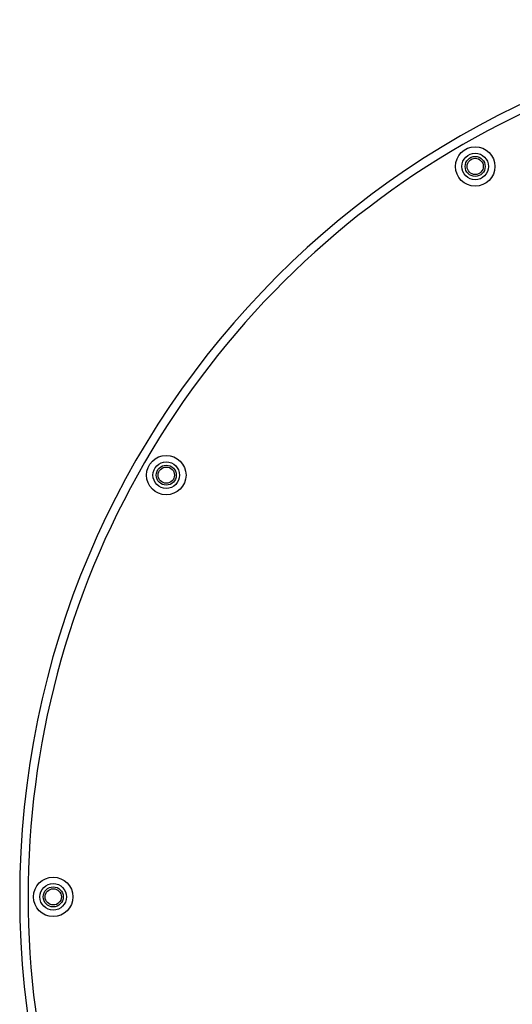
# Model space of a CAD drawing. Units: inches. Extents: x 4088.2 to 4102.2, y 120.2 to 134.2.
# Drawn here: x 4088.2 to 4092.1, y 126.3 to 134.2 of the extents above; entities that cross this region are included whole.
import ezdxf

# ---------------------------------------------------------------- set-up
doc = ezdxf.new("R2010")
doc.units = ezdxf.units.IN
doc.header["$LTSCALE"] = 0.64311
doc.header["$MEASUREMENT"] = 0
doc.layers.get('0').update_dxf_attribs({"color": 255, "linetype": 'CONTINUOUS'})

msp = doc.modelspace()

# ---------------------------------------------------------------- linework, layer by layer
for centre, radius in [((4091.8043, 133.0272), 0.1575), ((4091.8043, 133.0272), 0.1063), ((4091.8043, 133.0272), 0.08), ((4091.8043, 133.0272), 0.065), ((4089.3372, 130.5601), 0.1575), ((4089.3372, 130.5601), 0.1063), ((4089.3372, 130.5601), 0.08), ((4089.3372, 130.5601), 0.065), ((4088.4342, 127.19), 0.1575), ((4088.4342, 127.19), 0.1063), ((4088.4342, 127.19), 0.08), ((4088.4342, 127.19), 0.065)]:
    msp.add_circle(centre, radius)
for centre, radius, start, end in [((4095.1763, 127.19), 7.0099, 90, 270), ((4095.1743, 127.19), 6.9409, 89.98375, 270.01625)]:
    msp.add_arc(centre, radius, start, end)

doc.saveas('drawing.dxf')
